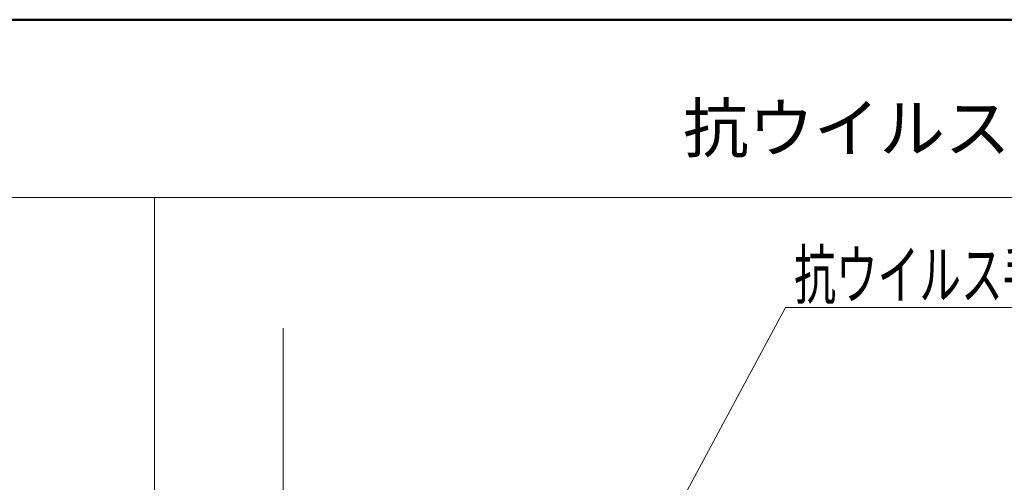
# Model space of a CAD drawing. Units: millimetres. Extents: x -800 to 800, y -554 to 554.
# Drawn here: x -390 to -185, y 458 to 554 of the extents above; entities that cross this region are included whole.
import ezdxf

# ---------------------------------------------------------------- set-up
doc = ezdxf.new("R2010")
doc.units = ezdxf.units.MM
doc.header["$LTSCALE"] = 5
for name, color, linetype in [('1躯体（ＲＣ）', 7, 'Continuous'), ('6文字', 7, 'Continuous'), ('moji', 7, 'Continuous'), ('zumenwaku', 7, 'Continuous')]:
    doc.layers.add(name, color=color, linetype=linetype)
doc.styles.add('ＭＳ ゴシック', font='txt', dxfattribs={"height": 1})
doc.styles.add('ＭＳ Ｐゴシック', font='txt', dxfattribs={"height": 1})

# ---------------------------------------------------------------- blocks, each defined once
blk = doc.blocks.new('MLeader11_1-4_')
at = {"layer": '6文字', "color": 1, "linetype": 'Continuous', "lineweight": 5}
for p, q in [((-51.328, 89.064), (-46.092, 98.809)), ((-46.092, 98.809), (-45.804, 98.809)), ((-45.804, 98.809), (-27.73, 98.809))]:
    blk.add_line(p, q, dxfattribs=at)
at = {"layer": '6文字', "color": 2, "linetype": 'Continuous', "lineweight": 5}
for p, q in [((-51.445, 89.127), (-51.706, 88.36)), ((-51.706, 88.36), (-51.328, 89.064)), ((-51.21, 89.001), (-51.706, 88.36))]:
    blk.add_line(p, q, dxfattribs=at)
at = {"layer": '6文字', "color": 2, "linetype": 'Continuous', "lineweight": 20, "style": 'ＭＳ ゴシック', "width": 0.638136}
blk.add_text('抗ウイルス手すりカバー', height=1.99644, dxfattribs=at).set_placement((-45.732, 99.176))

msp = doc.modelspace()

# ---------------------------------------------------------------- linework, layer by layer
at = {"layer": '1躯体（ＲＣ）', "color": 8, "linetype": 'Continuous', "lineweight": 18}
msp.add_line((-335.13, 193.82), (-335.13, 489.71), dxfattribs=at)
at = {"layer": 'zumenwaku', "color": 6, "linetype": 'Continuous', "lineweight": 50}
msp.add_line((800.03, 554.01), (-799.95, 554.01), dxfattribs=at)
at = {"layer": 'zumenwaku', "color": 6, "linetype": 'Continuous', "lineweight": 5}
for p, q in [((-799.15, 516.96), (516.04, 516.96)), ((-361.95, 516.96), (-361.95, 176.64))]:
    msp.add_line(p, q, dxfattribs=at)

# ---------------------------------------------------------------- block references
at = {"layer": '6文字', "color": 2, "linetype": 'Continuous', "lineweight": 20, "xscale": 5, "yscale": 5}
msp.add_blockref('MLeader11_1-4_', (0, 0), dxfattribs=at)

# ---------------------------------------------------------------- texts
at = {"layer": 'moji', "color": 2, "linetype": 'Continuous', "lineweight": 5, "style": 'ＭＳ Ｐゴシック'}
msp.add_text('抗ウイルス手すりカバー\u3000基準詳細図（参考例）', height=9.9999, dxfattribs=at).set_placement((-251.83, 526.42))

doc.saveas('drawing.dxf')
